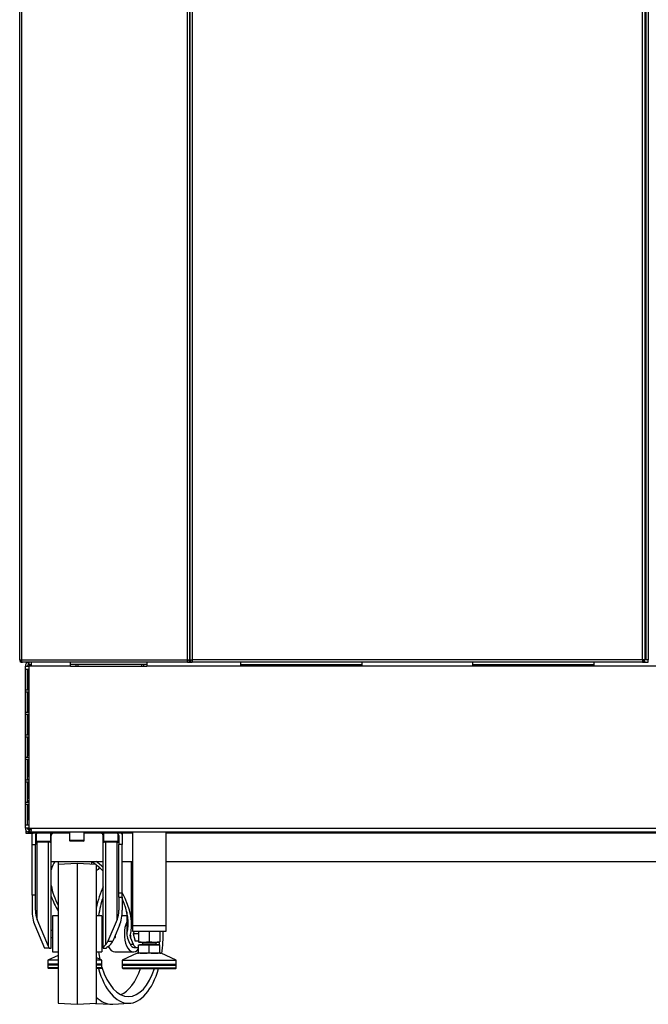
# Model space of a CAD drawing. Units: millimetres. Extents: x 641 to 6218, y -382 to 3064.
# Drawn here: x 643 to 1201, y -373 to 502 of the extents above; entities that cross this region are included whole.
import ezdxf

# ---------------------------------------------------------------- set-up
doc = ezdxf.new("R2010")
doc.units = ezdxf.units.MM
doc.layers.add('DDT_620_8-10_', color=7, linetype='Continuous')
doc.layers.add('FactualArea', color=7, linetype='Continuous')

# ---------------------------------------------------------------- blocks, each defined once
blk = doc.blocks.new('SE2')
at = {"layer": 'DDT_620_8-10_', "color": 2, "linetype": 'Continuous'}
for p, q in [((2, 314.36), (2, 1293.36)), ((4, 314.36), (4, 1293.36)), ((151, 314.36), (151, 1293.36)), ((153, 1293.36), (153, 314.36)), ((153, 314.36), (153, 1293.36)), ((155, 1293.36), (155, 314.36)), ((555, 314.36), (555, 1293.36)), ((557, 1293.36), (557, 314.36)), ((558, 314.36), (558, 1293.36)), ((560, 1293.36), (560, 314.36)), ((557, 528.36), (558, 528.36)), ((558, 527.86), (557, 527.86)), ((557, 425.86), (558, 425.86)), ((558, 425.36), (557, 425.36)), ((557, 423.36), (558, 423.36)), ((558, 422.86), (557, 422.86)), ((557, 320.86), (558, 320.86)), ((558, 320.36), (557, 320.36)), ((558, 319.86), (557, 319.86)), ((557, 316.36), (558, 316.36)), ((2, 314.36), (4, 314.36)), ((3.27, 313.68), (2.54, 313)), ((4, 314.36), (151, 314.36)), ((4, 313), (4, 314.36)), ((4.54, 312.36), (4, 312.36)), ((151, 312.36), (4.54, 312.36)), ((7, 305.86), (7, 308.86)), ((7, 308.86), (10, 308.86)), ((9.5, 312.22), (9.5, 312.36)), ((9.5, 308.86), (9.5, 309.98)), ((10.23, 310.34), (9.86, 312.3)), ((10, 308.86), (10, 305.86)), ((12.3, 308.86), (10, 308.86)), ((10.5, 310.36), (10.5, 312.36)), ((10.5, 310.36), (12.3, 310.36)), ((11, 310.36), (11, 308.86)), ((12.7, 312.36), (12.3, 312.3)), ((12.3, 312.3), (12.3, 308.86)), ((47, 308.86), (12.3, 308.86)), ((47, 308.86), (47, 312.36)), ((115, 310.36), (47, 310.36)), ((47, 308.86), (115, 308.86)), ((52, 308.86), (52, 310.36)), ((53.5, 310.36), (53.5, 308.86)), ((110.5, 308.86), (110.5, 310.36)), ((112, 310.36), (112, 308.86)), ((115, 312.36), (115, 308.86)), ((198, 308.86), (115, 308.86)), ((151, 312.36), (151, 314.36)), ((151, 314.36), (153, 314.36)), ((151, 312.36), (155, 312.36)), ((152, 314.36), (152, 313.36)), ((153, 313.36), (152, 313.36)), ((153, 314.36), (153, 313.36)), ((153, 314.36), (155, 314.36)), ((153, 312.56), (153, 313.36)), ((154, 312.56), (154, 314.36)), ((155, 314.36), (155, 312.36)), ((155, 314.36), (155, 314.36)), ((555, 314.36), (155, 314.36)), ((555, 312.36), (155, 312.36)), ((198, 312.36), (198, 308.86)), ((198, 310.36), (306, 310.36)), ((306, 308.86), (198, 308.86)), ((200, 308.86), (200, 310.36)), ((201.5, 310.36), (201.5, 308.86)), ((258.5, 308.86), (258.5, 310.36)), ((260, 310.36), (260, 308.86)), ((306, 308.86), (306, 312.36)), ((404, 308.86), (306, 308.86)), ((404, 312.36), (404, 308.86)), ((404, 310.36), (512, 310.36)), ((512, 308.86), (404, 308.86)), ((450, 308.86), (450, 310.36)), ((451.5, 310.36), (451.5, 308.86)), ((508.5, 308.86), (508.5, 310.36)), ((510, 310.36), (510, 308.86)), ((512, 308.86), (512, 312.36)), ((595, 308.86), (512, 308.86)), ((555, 314.36), (555, 314.36)), ((555, 314.36), (555, 312.36)), ((557, 314.36), (555, 314.36)), ((555, 312.36), (560, 312.36)), ((556, 312.56), (556, 314.36)), ((557, 312.56), (557, 314.36)), ((560, 314.36), (558, 314.36)), ((560, 312.36), (560, 314.36)), ((7, 287.86), (7, 305.86)), ((10, 305.86), (7, 305.86)), ((9, 287.86), (9, 305.86)), ((9, 301.86), (9.5, 301.86)), ((9.29, 301.56), (9, 301.56)), ((9.29, 301.56), (9.5, 301.56)), ((9.29, 287.86), (9.29, 301.56)), ((9.41, 301.86), (9.41, 301.56)), ((9.5, 287.86), (9.5, 305.86)), ((10, 305.86), (10, 287.86)), ((7, 285.86), (7, 287.86)), ((7, 287.86), (10, 287.86)), ((7, 267.86), (7, 285.86)), ((10, 285.86), (7, 285.86)), ((9, 267.86), (9, 285.86)), ((9.29, 275.06), (9.29, 285.86)), ((9.5, 280.86), (9.5, 285.86)), ((9.5, 280.86), (9.5, 277.36)), ((10, 280.86), (9.5, 280.86)), ((10, 287.86), (10, 285.86)), ((10, 285.86), (10, 267.86)), ((9, 275.06), (9.29, 275.06)), ((9.5, 274.86), (9, 274.86)), ((9.5, 275.06), (9.29, 275.06)), ((9.5, 277.36), (9.5, 275.86)), ((10, 277.36), (9.5, 277.36)), ((9.5, 275.86), (9.5, 270.86)), ((9.5, 275.86), (10, 275.86)), ((7, 265.86), (7, 267.86)), ((7, 267.86), (10, 267.86)), ((7, 247.86), (7, 265.86)), ((10, 265.86), (7, 265.86)), ((9, 270.86), (9.5, 270.86)), ((9, 247.86), (9, 265.86)), ((9.13, 265.36), (9, 265.36)), ((9.13, 265.36), (9.13, 265.86)), ((9.63, 265.36), (9.13, 265.36)), ((9.5, 270.86), (10, 270.86)), ((9.63, 267.86), (9.63, 270.86)), ((9.63, 248.36), (9.63, 265.36)), ((10, 267.86), (10, 265.86)), ((10, 265.86), (10, 247.86)), ((7, 245.86), (7, 247.86)), ((7, 247.86), (10, 247.86)), ((7, 227.86), (7, 245.86)), ((10, 245.86), (7, 245.86)), ((10, 248.36), (9, 248.36)), ((9, 227.86), (9, 245.86)), ((9.63, 229.36), (9.63, 245.86)), ((10, 247.86), (10, 245.86)), ((10, 245.86), (10, 227.86)), ((7, 225.86), (7, 227.86)), ((7, 227.86), (10, 227.86)), ((10, 229.36), (9, 229.36)), ((10, 227.86), (10, 225.86)), ((7, 207.86), (7, 225.86)), ((10, 225.86), (7, 225.86)), ((9, 207.86), (9, 225.86)), ((9.63, 225.86), (9.63, 210.36)), ((10, 225.86), (10, 207.86)), ((10, 210.36), (9, 210.36)), ((7, 205.86), (7, 207.86)), ((7, 207.86), (10, 207.86)), ((7, 187.86), (7, 205.86)), ((10, 205.86), (7, 205.86)), ((9, 208.36), (10, 208.36)), ((9, 187.86), (9, 205.86)), ((9.63, 208.36), (9.63, 207.86)), ((9.63, 205.86), (9.63, 191.36)), ((10, 207.86), (10, 205.86)), ((10, 205.86), (10, 187.86)), ((7, 185.86), (7, 187.86)), ((7, 187.86), (10, 187.86)), ((7, 167.86), (7, 185.86)), ((10, 185.86), (7, 185.86)), ((10, 191.36), (9, 191.36)), ((9, 189.36), (10, 189.36)), ((9, 167.86), (9, 185.86)), ((9.63, 187.86), (9.63, 189.36)), ((9.63, 172.36), (9.63, 185.86)), ((10, 187.86), (10, 185.86)), ((10, 185.86), (10, 167.86)), ((7, 164.86), (7, 167.86)), ((7, 167.86), (10, 167.86)), ((10, 172.36), (9, 172.36)), ((10, 167.86), (10, 164.86)), ((10, 164.86), (7, 164.86)), ((7.35, 163.34), (7.35, 160.36)), ((7.35, 160.36), (13, 160.36)), ((10.23, 163.39), (9.86, 161.42)), ((10.5, 161.36), (9.86, 161.42)), ((10, 164.86), (12.3, 164.86)), ((10.5, 164.86), (10.5, 163.36)), ((10.5, 163.36), (10.5, 161.36)), ((12.3, 163.36), (10.5, 163.36)), ((12.7, 161.36), (10.5, 161.36)), ((11, 164.39), (11, 164.86)), ((12.3, 164.86), (697.7, 164.86)), ((12.3, 161.42), (12.3, 164.86)), ((12.3, 161.42), (12.7, 161.36)), ((697.3, 161.36), (12.7, 161.36)), ((13, 159.29), (13, 161.36)), ((13, 150.36), (13, 159.29)), ((25, 160.36), (13.88, 160.36)), ((16, 158.36), (16, 150.36)), ((16, 158.36), (16.5, 158.36)), ((16.5, 159.55), (16.5, 152.96)), ((25, 160.36), (25, 161.36)), ((46.25, 160.36), (25, 160.36)), ((29.5, 152.96), (29.5, 160.36)), ((30, 158.36), (29.5, 158.36)), ((30, 58.36), (30, 158.36)), ((46.25, 161.36), (46.25, 153.96)), ((59.25, 153.96), (59.25, 161.36)), ((81, 160.36), (59.25, 160.36)), ((76, 58.48), (76, 158.36)), ((76.5, 158.36), (76, 158.36)), ((76.5, 160.36), (76.5, 152.96)), ((81, 160.36), (81, 161.36)), ((92.12, 160.36), (81, 160.36)), ((89.5, 152.96), (89.5, 159.55)), ((89.5, 158.36), (90, 158.36)), ((90, 158.36), (90, 150.36)), ((93, 159.29), (93, 161.36)), ((102, 160.36), (93, 160.36)), ((93, 159.29), (93, 150.36)), ((102, 161.36), (102, 78.36)), ((132, 78.36), (132, 161.36)), ((578, 160.36), (132, 160.36)), ((13, 105.48), (13, 150.36)), ((13, 150.36), (16, 150.36)), ((16, 105.48), (16, 150.36)), ((29.5, 152.96), (16.5, 152.96)), ((28.9, 152.36), (17.1, 152.36)), ((17.46, 83.75), (17.46, 152.36)), ((27.66, 59.74), (27.66, 152.36)), ((59.25, 153.96), (46.25, 153.96)), ((58.65, 153.36), (46.85, 153.36)), ((89.5, 152.96), (76.5, 152.96)), ((88.9, 152.36), (77.1, 152.36)), ((78.34, 61.43), (78.34, 152.36)), ((88.54, 83.75), (88.54, 152.36)), ((90, 107.51), (90, 150.36)), ((93, 150.36), (90, 150.36)), ((93, 107.51), (93, 150.36)), ((30, 135.36), (76, 135.36)), ((36, 135.36), (36, 132.47)), ((53, 133.36), (36, 132.47)), ((36, 132.47), (36, 9.25)), ((53, 133.36), (53, 8.36)), ((70, 132.47), (53, 133.36)), ((66, 132.68), (66, 135.36)), ((69.39, 132.51), (69.28, 132.51)), ((70, 132.47), (70, 9.25)), ((93, 135.36), (102, 135.36)), ((101.35, 78.33), (101.35, 135.36)), ((132, 135.36), (578, 135.36)), ((13, 105.48), (13, 92.08)), ((16, 105.48), (13, 105.48)), ((16, 92.08), (16, 105.48)), ((90, 103.61), (90, 107.51)), ((90, 107.51), (93, 107.51)), ((93, 103.61), (93, 107.51)), ((90, 103.61), (90, 92.08)), ((90, 103.61), (93, 103.61)), ((93, 103.61), (93, 92.08)), ((97.02, 90.66), (97.02, 70.45)), ((97.19, 89.93), (97.19, 71.67)), ((15.34, 78.76), (24, 58.36)), ((27.66, 59.74), (17.46, 83.75)), ((31, 86.86), (31, 54.86)), ((36, 86.86), (31, 86.86)), ((75, 86.86), (70, 86.86)), ((75, 86.86), (75, 54.86)), ((88.54, 83.75), (80.34, 64.45)), ((90.66, 78.76), (84.59, 64.45)), ((97.02, 86.86), (92.69, 86.86)), ((31, 73.86), (30, 73.86)), ((76, 73.86), (75, 73.86)), ((87, 67.86), (87, 70.14)), ((102, 78.36), (132, 78.36)), ((102, 78.36), (102, 73.36)), ((102, 78.36), (132, 78.36)), ((102, 73.36), (132, 73.36)), ((103.48, 73.36), (102.75, 70.86)), ((102.75, 70.86), (104.56, 64.61)), ((107.5, 70.86), (102.75, 70.86)), ((107.5, 72.97), (107.5, 63.76)), ((117, 72.97), (117, 63.76)), ((126.5, 72.97), (126.5, 63.76)), ((132, 73.36), (132, 78.36)), ((30, 67.86), (31, 67.86)), ((75, 67.86), (76, 67.86)), ((80.34, 64.45), (84.59, 64.45)), ((86.03, 67.86), (87, 67.86)), ((100.11, 61.72), (97.69, 67.47)), ((100.11, 61.72), (102.7, 61.72)), ((100.29, 69.85), (100.29, 67.47)), ((100.29, 67.47), (102.7, 61.72)), ((107.5, 64.61), (104.56, 64.61)), ((112.25, 63.36), (107.5, 63.76)), ((112.25, 63.36), (107.5, 63.36)), ((108.28, 61.36), (125.71, 61.36)), ((108.28, 61.36), (108.28, 61.21)), ((111, 63.36), (111, 62.16)), ((111, 62.16), (123, 62.16)), ((117, 63.76), (112.25, 63.36)), ((121.75, 63.36), (112.25, 63.36)), ((121.75, 63.36), (117, 63.76)), ((126.5, 63.76), (121.75, 63.36)), ((126.5, 63.36), (121.75, 63.36)), ((123, 62.16), (123, 63.36)), ((125.71, 61.21), (125.71, 61.36)), ((28.19, 58.36), (24, 58.36)), ((28.19, 58.36), (30, 58.36)), ((31, 54.86), (36, 54.86)), ((70, 54.86), (75, 54.86)), ((76, 58.36), (76, 58.48)), ((76, 58.36), (79, 58.36)), ((79, 58.36), (79, 58.48)), ((86.44, 54.86), (102.9, 54.86)), ((106.4, 53.82), (93, 47.68)), ((103.17, 58.86), (105.77, 58.86)), ((105.77, 58.86), (107.5, 58.86)), ((127.6, 53.82), (106.4, 53.82)), ((106.61, 53.86), (107.38, 53.86)), ((107.5, 61.21), (117, 61.21)), ((107.5, 54.26), (107.5, 61.21)), ((107.5, 54.26), (112.25, 53.86)), ((108.83, 53.86), (115.27, 53.86)), ((112.25, 53.86), (117, 54.26)), ((117, 61.21), (126.5, 61.21)), ((117, 54.26), (117, 61.21)), ((117, 54.26), (121.75, 53.86)), ((118.75, 53.86), (125.04, 53.86)), ((121.75, 53.86), (126.5, 54.26)), ((126.5, 54.26), (126.5, 61.21)), ((126.52, 53.86), (127.39, 53.86)), ((141, 47.68), (127.6, 53.82)), ((36, 51.8), (27, 47.68)), ((36, 47.68), (27, 47.68)), ((27, 47.68), (27.06, 44.17)), ((36, 44.17), (27.06, 44.17)), ((75, 47.68), (70, 49.97)), ((75, 47.68), (70, 47.68)), ((74.94, 44.17), (70, 44.17)), ((74.94, 44.17), (75, 47.68)), ((93, 47.68), (141, 47.68)), ((93, 47.68), (93.06, 44.17)), ((93.06, 44.17), (140.94, 44.17)), ((140.94, 44.17), (141, 47.68)), ((36, 43.18), (27, 43.18)), ((27, 43.18), (27, 40.82)), ((36, 40.82), (27, 40.82)), ((36, 43.68), (27.5, 43.68)), ((36, 40.32), (27.5, 40.32)), ((74.5, 43.68), (70, 43.68)), ((75, 43.18), (70, 43.18)), ((75, 40.82), (70, 40.82)), ((74.5, 40.32), (70, 40.32)), ((75, 40.82), (75, 43.18)), ((93, 43.18), (141, 43.18)), ((93, 43.18), (93, 40.82)), ((93, 40.82), (141, 40.82)), ((93.5, 43.68), (140.5, 43.68)), ((93.5, 40.32), (140.5, 40.32)), ((141, 40.82), (141, 43.18)), ((36, 9.25), (53, 8.36)), ((53, 8.36), (70, 9.25)), ((69.28, 9.21), (82.9, 8.39)), ((84.79, 8.39), (99.5, 9.28))]:
    blk.add_line(p, q, dxfattribs=at)
for centre, radius, start, end in [((4, 314.36), 2, 180, 223.07953), ((4, 314.36), 2, 223.07953, 270), ((4, 314.36), 1, 180, 223.07953), ((4, 314.36), 1, 223.07953, 270), ((10.5, 308.86), 3.5, 100.51639, 180), ((10.5, 308.86), 1.5, 100.5164, 180), ((10.5, 308.87), 1.49, 89.99593, 100.54881), ((155, 312.56), 2, 180, 185.79676), ((155, 312.56), 1, 180, 191.65394), ((555, 312.56), 1, 348.34606, 0), ((555, 312.56), 2, 354.20324, 0), ((10.5, 164.86), 3.5, 180, 259.48358), ((10.5, 164.86), 1.5, 180, 259.48358), ((10.5, 164.86), 3.5, 259.48358, 270), ((10.5, 164.86), 1.5, 259.47484, 269.99929), ((18, 158.36), 2, 90, 180), ((32, 158.36), 2, 90, 180), ((74, 158.36), 2, 0, 90), ((88, 158.36), 2, 0, 90), ((17.1, 152.96), 0.6, 180, 270), ((28.9, 152.96), 0.6, 270, 0), ((46.85, 153.96), 0.6, 180, 270), ((58.65, 153.96), 0.6, 270, 0), ((77.1, 152.96), 0.6, 180, 270), ((88.9, 152.96), 0.6, 270, 0), ((71.14, 68.36), 10, 316.09282, 337), ((75.38, 68.36), 10, 300.5528, 337), ((110.2, 62.16), 0.8, 270, 360), ((123.8, 62.16), 0.8, 180, 270), ((106.61, 53.36), 0.5, 90, 114.60251), ((127.39, 53.36), 0.5, 65.39749, 90), ((27.56, 44.18), 0.5, 181, 270), ((74.44, 44.18), 0.5, 270, 359), ((93.56, 44.18), 0.5, 181, 270), ((140.44, 44.18), 0.5, 270, 359), ((27.5, 43.18), 0.5, 90, 180), ((27.5, 40.82), 0.5, 180, 270), ((74.5, 43.18), 0.5, 0, 90), ((74.5, 40.82), 0.5, 270, 0), ((93.5, 43.18), 0.5, 90, 180), ((93.5, 40.82), 0.5, 180, 270), ((140.5, 43.18), 0.5, 0, 90), ((140.5, 40.82), 0.5, 270, 0)]:
    blk.add_arc(centre, radius, start, end, dxfattribs=at)
for centre, major_axis, ratio, start_param, end_param in [((63.85, 100.67), (27.05, -38.22), 0.560314, 3.330659, 3.616151), ((63.85, 100.67), (27.05, -38.22), 0.560314, -4.204474, -4.105204), ((63.85, 100.67), (29.4, -41.54), 0.560314, -4.372796, -4.201228), ((63.85, 100.67), (27.05, -38.22), 0.560314, -4.402747, -4.222066), ((83.85, 70.86), (0, -62.5), 0.5, 3.494555, 3.600592), ((63.85, 100.67), (27.05, -38.22), 0.560314, 4.006392, 4.442825), ((98.57, 70.86), (0, -61.61), 0.5, 3.963744, 4.328963), ((63.85, 100.67), (29.4, -41.54), 0.560314, 0.410363, 1.349862), ((63.85, 100.67), (29.4, -41.54), 0.560314, 4.25643, 4.54521), ((98.57, 70.86), (0, -55.61), 0.5, 4.088578, 4.420541), ((63.85, 100.67), (27.05, -38.22), 0.560314, 0.410363, 1.233793), ((21, 92.08), (0, -18.85), 0.424475, 4.712389, 5.497787), ((21, 92.08), (0, 11.78), 0.424475, 1.570796, 2.356194), ((85, 92.08), (0, 11.78), 0.424475, 3.926991, 4.712389), ((85, 92.08), (0, -18.85), 0.424475, 0.785398, 1.570796), ((102.9, 70.86), (0, 16), 0.5, 0.824417, 3.754518), ((102.02, 67.47), (-3.92, 5.54), 0.560314, 0.410363, 1.193278), ((98.57, 70.86), (0, -61.61), 0.5, 1.286328, 1.611386), ((102.02, 67.47), (-1.57, 2.22), 0.560314, 0.410363, 1.193278), ((103.17, 66.86), (0, -8), 0.5, 5.410521, 6.283185), ((105.77, 66.86), (0, 8), 0.5, 2.268928, 3.141593), ((98.57, 70.86), (0, -55.61), 0.5, 1.396381, 1.435514), ((22, 46.41), (0, 18.85), 0.424475, -0.884232, -0.785398), ((98.57, 70.86), (0, -55.61), 0.5, -1.278948, -1.157954), ((86.44, 70.86), (0, 16), 0.5, 2.329456, 3.141593), ((98.57, 70.86), (0, -61.61), 0.5, 5.231065, 6.283185), ((98.57, 70.86), (0, -55.61), 0.5, 5.271695, 6.283185), ((86.44, 70.86), (0, -54.88), 0.5, 0.191655, 0.980555), ((98.57, 70.86), (0, -55.61), 0.5, 0, 0.989368), ((98.57, 70.86), (0, -61.61), 0.5, 0, 1.052121), ((83.85, 70.86), (0, -62.5), 0.5, 5.824186, 6.283185), ((83.85, 70.86), (0, -62.5), 0.5, 0, 0.030262)]:
    blk.add_ellipse(centre, major_axis=major_axis, ratio=ratio, start_param=start_param, end_param=end_param, dxfattribs=at)
for points, knots in [([(4, 313), (4.09, 312.8), (4.18, 312.64), (4.36, 312.42), (4.45, 312.36), (4.54, 312.36)], [0, 0, 0, 0, 0.5, 0.5, 1, 1, 1, 1]), ([(11, 164.39), (11.28, 164.06), (11.57, 163.8), (12.13, 163.45), (12.41, 163.36), (12.7, 163.36)], [0, 0, 0, 0, 0.5, 0.5, 1, 1, 1, 1]), ([(13, 159.29), (13, 159.65), (13.06, 159.92), (13.28, 160.19), (13.37, 160.25), (13.59, 160.34), (13.73, 160.36), (13.88, 160.36)], [0, 0, 0, 0, 0.5, 0.5, 0.75, 0.75, 1, 1, 1, 1]), ([(92.12, 160.36), (92.43, 160.36), (92.64, 160.28), (92.86, 160.01), (92.92, 159.9), (92.98, 159.63), (93, 159.47), (93, 159.29)], [0, 0, 0, 0, 0.5, 0.5, 0.75, 0.75, 1, 1, 1, 1]), ([(76, 58.48), (76, 58.57), (76.06, 58.71), (76.24, 58.99), (76.31, 59.09), (76.48, 59.32), (76.57, 59.44), (76.78, 59.7), (76.9, 59.84), (77.14, 60.12), (77.28, 60.28), (77.7, 60.75), (78.01, 61.08), (78.34, 61.43)], [0, 0, 0, 0, 0.25, 0.25, 0.375, 0.375, 0.5, 0.5, 0.625, 0.625, 0.75, 0.75, 1, 1, 1, 1]), ([(80.46, 59.75), (80.24, 59.62), (80.04, 59.48), (79.77, 59.29), (79.68, 59.23), (79.53, 59.11), (79.46, 59.05), (79.27, 58.88), (79.17, 58.78), (79.04, 58.61), (79, 58.54), (79, 58.48)], [0, 0, 0, 0, 0.25, 0.25, 0.375, 0.375, 0.5, 0.5, 0.75, 0.75, 1, 1, 1, 1])]:
    blk.add_open_spline(points, degree=3, knots=knots, dxfattribs=at)

msp = doc.modelspace()

# ---------------------------------------------------------------- block references
at = {"layer": 'FactualArea', "color": 7}
msp.add_blockref('SE2', (641.44, -381.53), dxfattribs=at)

doc.saveas('drawing.dxf')
